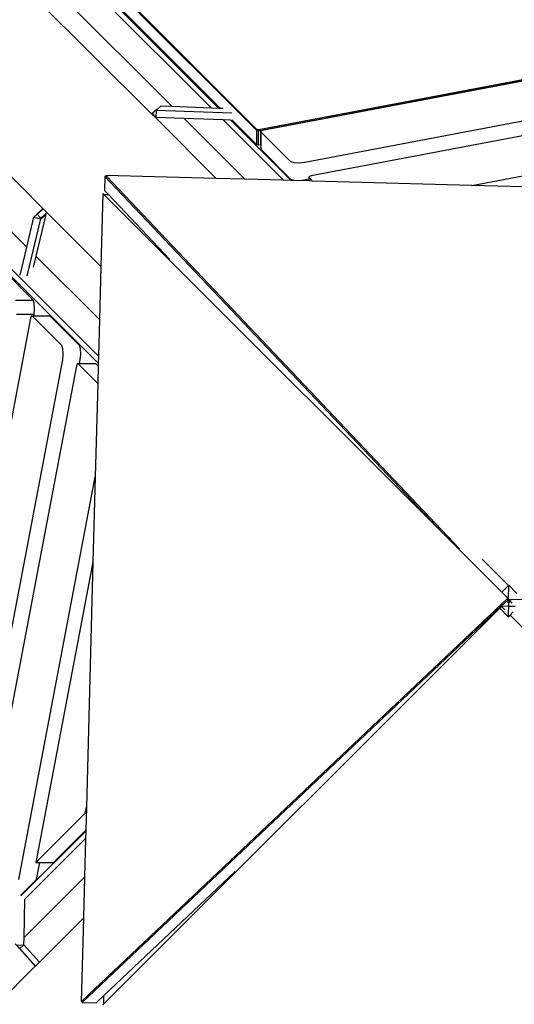
# Model space of a CAD drawing. Units: millimetres. Extents: x -375 to 2938, y -279 to 1635.
# Drawn here: x 1451 to 1492, y 26 to 109 of the extents above; entities that cross this region are included whole.
import ezdxf

# ---------------------------------------------------------------- set-up
doc = ezdxf.new("R2010")
doc.units = ezdxf.units.MM
doc.header["$MEASUREMENT"] = 0
doc.layers.add('VP-DIM', color=7, linetype='Continuous')
doc.layers.add('VP-HIC', color=6, linetype='Continuous')
doc.layers.add('VP-EQ', color=7, linetype='Continuous', true_color=0x8a3492)
doc.styles.get("Standard").update_dxf_attribs({"font": 'arial.ttf'})
doc.dimstyles.get("Standard").update_dxf_attribs({"dimtxt": 14, "dimasz": 20, "dimexe": 20, "dimexo": 50, "dimgap": 20, "dimtad": 0, "dimdec": 0, "dimzin": 0, "dimdsep": 46, "dimtxsty": 'Standard', "dimcen": -0.09, "dimadec": 0, "dimazin": 0, "dimtfac": 1, "dimtdec": 4, "dimtofl": 0, "dimtmove": 0, "dimatfit": 3, "dimfxl": 70, "dimfxlon": 1, "dimtolj": 1, "dimtzin": 0, "dimarcsym": 0})

# ---------------------------------------------------------------- blocks, each defined once
blk = doc.blocks.new('*D213')
at = {"layer": 'Defpoints', "color": 0}
for p in [(2218.672, 1523.023), (2218.672, 725.59), (797.5, 23.712)]:
    blk.add_point(p, dxfattribs=at)
at = {"layer": 'VP-DIM', "color": 0, "lineweight": -2}
for p, q in [((797.5, 1453.023), (797.5, 1543.023)), ((2218.672, 1453.023), (2218.672, 1543.023)), ((817.5, 1523.023), (1456.826, 1523.023)), ((2198.672, 1523.023), (1569.226, 1523.023))]:
    blk.add_line(p, q, dxfattribs=at)
at = {"layer": 'VP-DIM', "color": 0}
for points in [[(817.5, 1526.356), (817.5, 1519.69), (797.5, 1523.023)], [(2198.672, 1519.69), (2198.672, 1526.356), (2218.672, 1523.023)]]:
    blk.add_solid(points, dxfattribs=at)
at = {"layer": 'VP-DIM', "color": 0, "insert": (1513.026, 1523.023), "char_height": 25, "attachment_point": 5}
blk.add_mtext('\\A1;1425', dxfattribs=at)
blk = doc.blocks.new('*D214')
at = {"layer": 'Defpoints', "color": 0}
for p in [(872.031, 1079.873), (2827.438, 1079.873), (1672.045, -128.52)]:
    blk.add_point(p, dxfattribs=at)
at = {"layer": 'VP-DIM', "color": 0, "lineweight": -2}
for p, q in [((2757.438, 1079.873), (2847.438, 1079.873)), ((2827.438, 1059.873), (2827.438, 499.944)), ((2827.438, -108.52), (2827.438, 390.704)), ((2757.438, -128.52), (2847.438, -128.52))]:
    blk.add_line(p, q, dxfattribs=at)
at = {"layer": 'VP-DIM', "color": 0}
for points in [[(2830.771, 1059.873), (2824.105, 1059.873), (2827.438, 1079.873)], [(2824.105, -108.52), (2830.771, -108.52), (2827.438, -128.52)]]:
    blk.add_solid(points, dxfattribs=at)
at = {"layer": 'VP-DIM', "color": 0, "insert": (2827.438, 445.324), "char_height": 24, "attachment_point": 5, "rotation": 90}
blk.add_mtext('\\A1;1210', dxfattribs=at)
blk = doc.blocks.new('2611_')
at = {"color": 0}
for p, q in [((1646.853, 237.889), (1683.249, 201.499)), ((1683.872, 201.476), (1647.149, 238.194)), ((1654.898, 224.372), (1678.284, 200.986)), ((1679.987, 201.619), (1657.23, 224.372)), ((1664.081, 222.577), (1687.04, 199.619)), ((1664.144, 222.613), (1687.04, 199.718)), ((1664.081, 221.399), (1684.01, 201.471)), ((1687.378, 199.698), (1744.542, 210.569)), ((1687.378, 199.6), (1744.542, 210.47)), ((1742.647, 210.088), (1687.598, 199.619)), ((1691.074, 196.945), (1740.136, 206.275)), ((1738.604, 204.744), (1691.591, 195.803)), ((1659.665, 202.634), (1669.212, 193.087)), ((1652.604, 201.983), (1673.852, 180.748)), ((1678.774, 201.377), (1679.082, 201.652)), ((1679.082, 201.652), (1679.987, 201.619)), ((1679.987, 201.619), (1683.249, 201.499)), ((1683.249, 201.499), (1683.872, 201.476)), ((1683.872, 201.476), (1684.01, 201.471)), ((1684.01, 201.471), (1684.246, 201.462)), ((1678.756, 201.398), (1678.284, 200.986)), ((1678.284, 200.986), (1678.304, 200.966)), ((1678.304, 200.966), (1678.353, 201.008)), ((1678.304, 200.966), (1678.626, 200.644)), ((1678.353, 201.008), (1678.756, 201.398)), ((1678.637, 200.683), (1678.353, 201.008)), ((1678.626, 200.644), (1678.651, 200.666)), ((1678.626, 200.644), (1683.678, 195.592)), ((1678.664, 201.28), (1678.637, 200.683)), ((1678.651, 200.666), (1678.637, 200.683)), ((1678.668, 200.682), (1678.637, 200.683)), ((1678.651, 200.666), (1678.668, 200.682)), ((1678.664, 201.28), (1678.774, 201.377)), ((1684.981, 201.05), (1678.664, 201.28)), ((1681.009, 200.597), (1678.668, 200.682)), ((1678.774, 201.377), (1678.756, 201.398)), ((1705.012, 195.021), (1734.485, 200.626)), ((1686.079, 195.528), (1681.009, 200.597)), ((1684.27, 200.478), (1681.009, 200.597)), ((1684.27, 200.478), (1689.307, 195.441)), ((1684.83, 200.458), (1684.27, 200.478)), ((1689.924, 195.425), (1684.859, 200.489)), ((1684.991, 200.491), (1687.04, 198.441)), ((1667.866, 189.871), (1658.751, 198.981)), ((1687.04, 199.718), (1687.179, 199.688)), ((1687.04, 199.619), (1687.179, 199.59)), ((1687.04, 199.619), (1687.04, 198.441)), ((1687.179, 199.688), (1687.378, 199.698)), ((1687.179, 199.59), (1687.378, 199.6)), ((1687.179, 199.59), (1687.179, 198.412)), ((1687.378, 199.6), (1687.378, 198.422)), ((1687.469, 199.584), (1687.403, 199.543)), ((1687.403, 199.543), (1687.406, 199.5)), ((1687.406, 199.5), (1689.891, 197.015)), ((1687.406, 199.5), (1687.406, 198.427)), ((1687.598, 199.619), (1687.469, 199.584)), ((1687.04, 198.441), (1687.179, 198.412)), ((1687.179, 198.412), (1687.378, 198.422)), ((1687.378, 198.422), (1687.406, 198.427)), ((1687.406, 198.427), (1687.403, 198.071)), ((1687.406, 198.072), (1687.403, 198.071)), ((1687.403, 198.071), (1687.406, 198.028)), ((1687.406, 198.028), (1689.891, 195.542)), ((1673.836, 180.163), (1657.159, 196.831)), ((1689.891, 197.015), (1690.154, 196.934)), ((1690.154, 196.934), (1690.625, 196.907)), ((1690.625, 196.907), (1691.074, 196.945)), ((1674.395, 195.768), (1674.364, 194.591)), ((1674.537, 195.764), (1674.395, 195.768)), ((1674.395, 195.768), (1702.502, 166.062)), ((1674.466, 195.839), (1674.537, 195.764)), ((1683.678, 195.592), (1674.466, 195.839)), ((1674.537, 195.764), (1703.97, 164.657)), ((1691.462, 195.768), (1691.395, 195.727)), ((1691.395, 195.727), (1691.398, 195.684)), ((1691.398, 195.684), (1691.706, 195.377)), ((1691.398, 195.684), (1691.398, 195.534)), ((1691.591, 195.803), (1691.462, 195.768)), ((1686.079, 195.528), (1683.678, 195.592)), ((1689.307, 195.441), (1686.079, 195.528)), ((1689.924, 195.425), (1689.307, 195.441)), ((1689.891, 195.542), (1690.154, 195.461)), ((1691.395, 195.385), (1689.924, 195.425)), ((1690.154, 195.461), (1690.625, 195.434)), ((1690.625, 195.434), (1691.074, 195.473)), ((1691.398, 195.534), (1691.074, 195.473)), ((1691.398, 195.534), (1691.395, 195.385)), ((1691.706, 195.377), (1691.395, 195.385)), ((1705.012, 195.021), (1691.706, 195.377)), ((1710.356, 194.878), (1705.012, 195.021)), ((1674.215, 194.332), (1674.052, 188.247)), ((1674.286, 194.261), (1674.215, 194.332)), ((1674.286, 194.261), (1674.686, 194.251)), ((1708.008, 160.539), (1674.286, 194.261)), ((1674.364, 194.591), (1674.686, 194.251)), ((1674.686, 194.251), (1679.777, 188.87)), ((1668.456, 192.363), (1668.748, 192.624)), ((1669.45, 192.581), (1668.627, 189.11)), ((1668.738, 192.636), (1669.233, 193.067)), ((1669.141, 193.025), (1668.738, 192.636)), ((1668.748, 192.624), (1668.738, 192.636)), ((1669.037, 192.294), (1668.748, 192.624)), ((1669.035, 192.211), (1669.45, 192.581)), ((1669.037, 192.294), (1669.386, 192.598)), ((1669.212, 193.087), (1669.141, 193.025)), ((1669.212, 193.087), (1669.233, 193.067)), ((1669.555, 192.745), (1669.233, 193.067)), ((1669.386, 192.598), (1669.555, 192.745)), ((1669.386, 192.598), (1669.45, 192.581)), ((1669.555, 192.745), (1674.052, 188.247)), ((1667.866, 189.871), (1668.456, 192.363)), ((1667.914, 187.476), (1669.035, 192.211)), ((1668.456, 192.363), (1669.035, 192.211)), ((1667.308, 187.514), (1667.866, 189.871)), ((1668.627, 189.11), (1668.407, 188.18)), ((1673.933, 183.807), (1668.627, 189.11)), ((1665.92, 187.93), (1668.406, 185.445)), ((1674.052, 188.247), (1673.933, 183.807)), ((1666.934, 185.444), (1668.406, 185.445)), ((1668.487, 185.186), (1668.406, 185.445)), ((1668.514, 184.713), (1668.487, 185.186)), ((1667.003, 184.262), (1668.476, 184.262)), ((1668.451, 184.13), (1668.476, 184.262)), ((1668.476, 184.262), (1668.514, 184.713)), ((1668.19, 183.938), (1657.436, 127.277)), ((1668.245, 184.108), (1668.19, 183.938)), ((1668.309, 184.13), (1668.245, 184.108)), ((1670.795, 181.646), (1668.309, 184.13)), ((1668.309, 184.13), (1668.451, 184.13)), ((1668.451, 184.13), (1669.781, 184.131)), ((1669.781, 184.131), (1672.268, 181.646)), ((1673.933, 183.807), (1673.852, 180.748)), ((1670.876, 181.383), (1670.795, 181.646)), ((1670.865, 180.463), (1670.903, 180.912)), ((1670.903, 180.912), (1670.876, 181.383)), ((1672.348, 181.383), (1672.268, 181.646)), ((1672.337, 180.463), (1672.376, 180.913)), ((1672.376, 180.913), (1672.348, 181.383)), ((1661.581, 131.55), (1670.865, 180.463)), ((1672.062, 180.117), (1672.007, 179.946)), ((1672.126, 180.139), (1672.062, 180.117)), ((1673.791, 178.475), (1672.126, 180.139)), ((1672.126, 180.139), (1672.276, 180.139)), ((1672.276, 180.139), (1672.337, 180.463)), ((1672.276, 180.139), (1673.598, 180.14)), ((1673.598, 180.14), (1673.829, 179.909)), ((1673.836, 180.163), (1673.829, 179.909)), ((1673.852, 180.748), (1673.836, 180.163)), ((1672.007, 179.946), (1663.083, 132.93)), ((1673.829, 179.909), (1673.791, 178.475)), ((1673.791, 178.475), (1673.582, 170.676)), ((1667.2, 137.051), (1673.582, 170.676)), ((1673.582, 170.676), (1673.391, 163.564)), ((1708.079, 161.614), (1705.872, 163.82)), ((1673.391, 163.564), (1668.631, 138.484)), ((1673.391, 163.564), (1672.844, 143.11)), ((1708.079, 161.614), (1707.542, 161.077)), ((1708.079, 160.469), (1708.11, 161.645)), ((1708.11, 161.645), (1708.079, 161.614)), ((1708.769, 160.948), (1708.11, 161.645)), ((1672.483, 126.927), (1708.008, 160.539)), ((1707.752, 160.151), (1708.008, 160.398)), ((1707.76, 160.151), (1708.008, 160.398)), ((1708.079, 160.469), (1708.008, 160.539)), ((1708.008, 160.398), (1708.079, 160.469)), ((1708.048, 160.356), (1708.008, 160.398)), ((1708.083, 160.319), (1708.048, 160.356)), ((1708.074, 160.319), (1708.149, 160.239)), ((1708.189, 160.352), (1708.079, 160.469)), ((1708.079, 160.469), (1709.255, 160.437)), ((1708.149, 160.239), (1708.225, 160.315)), ((1708.225, 160.315), (1708.231, 160.319)), ((1708.228, 160.311), (1708.231, 160.319)), ((1708.231, 160.319), (1708.266, 160.356)), ((1672.479, 126.785), (1707.463, 159.877)), ((1707.474, 159.866), (1674.286, 126.676)), ((1707.388, 159.689), (1708.047, 158.992)), ((1707.752, 160.151), (1707.463, 159.877)), ((1708.062, 159.861), (1707.463, 159.877)), ((1707.463, 159.877), (1707.474, 159.866)), ((1707.474, 159.866), (1707.518, 159.822)), ((1707.518, 159.822), (1707.755, 159.585)), ((1707.76, 160.151), (1707.725, 160.115)), ((1707.968, 160.285), (1708.079, 160.169)), ((1708.079, 160.169), (1708.047, 158.992)), ((1708.639, 159.846), (1708.078, 159.861)), ((1708.079, 160.169), (1708.149, 160.239)), ((1708.149, 160.239), (1708.228, 160.311)), ((1708.384, 160.146), (1708.228, 160.311)), ((1708.047, 158.992), (1708.198, 159.142)), ((1708.198, 159.142), (1708.471, 159.416)), ((1708.198, 159.142), (1716.632, 150.708)), ((1672.748, 142.604), (1672.844, 143.11)), ((1672.844, 143.11), (1672.792, 141.175)), ((1668.631, 138.484), (1672.748, 142.604)), ((1667.382, 135.687), (1672.79, 141.097)), ((1670.104, 138.484), (1672.792, 141.175)), ((1672.79, 141.097), (1672.773, 140.48)), ((1672.792, 141.175), (1672.79, 141.097)), ((1672.773, 140.48), (1667.674, 135.378)), ((1672.773, 140.48), (1672.687, 137.252)), ((1668.631, 138.484), (1668.944, 138.484)), ((1668.673, 137.052), (1668.944, 138.484)), ((1668.944, 138.484), (1670.104, 138.484)), ((1674.304, 127.368), (1685.27, 137.743)), ((1667.381, 135.759), (1668.673, 137.052)), ((1667.614, 132.177), (1672.687, 137.252)), ((1672.687, 137.252), (1672.595, 133.832)), ((1667.674, 135.378), (1667.614, 132.177)), ((1667.674, 135.405), (1667.674, 135.378)), ((1668.923, 130.159), (1672.595, 133.832)), ((1672.595, 133.832), (1672.409, 126.856)), ((1667.283, 131.297), (1666.887, 131.694)), ((1667.003, 131.565), (1668.581, 129.817)), ((1667.007, 131.604), (1667.604, 131.587)), ((1667.604, 131.587), (1667.283, 131.297)), ((1667.614, 132.177), (1667.604, 131.618)), ((1667.62, 131.602), (1667.604, 131.618)), ((1667.604, 131.618), (1667.604, 131.587)), ((1667.62, 131.602), (1667.604, 131.587)), ((1668.923, 130.159), (1667.62, 131.602)), ((1668.601, 129.838), (1667.283, 131.297)), ((1668.601, 129.838), (1668.923, 130.159)), ((1658.839, 120.075), (1668.581, 129.817)), ((1668.581, 129.817), (1668.601, 129.838)), ((1672.409, 126.856), (1672.483, 126.927)), ((1672.483, 126.927), (1672.479, 126.785)), ((1672.479, 126.785), (1673.656, 126.754)), ((1673.656, 126.754), (1674.304, 127.368)), ((1674.286, 126.676), (1674.215, 126.605)), ((1674.286, 126.676), (1674.304, 127.368))]:
    blk.add_line(p, q, dxfattribs=at)
blk = doc.blocks.new('2611_2D')
at = {"layer": 'VP-EQ', "color": 0}
blk.add_circle((1546.726, 60.584), 197.214, dxfattribs=at)
blk.add_blockref('2611_', (-216.129, -100.345), dxfattribs=at)
blk = doc.blocks.new('*D220')
at = {"layer": 'Defpoints', "color": 0}
for p in [(595.586, 1614.804), (2420.586, 765.273), (595.586, 59.974)]:
    blk.add_point(p, dxfattribs=at)
at = {"layer": 'VP-DIM', "color": 0, "lineweight": -2}
for p, q in [((595.586, 1544.804), (595.586, 1634.804)), ((2420.586, 1544.804), (2420.586, 1634.804)), ((615.586, 1614.804), (1457.066, 1614.804)), ((2400.586, 1614.804), (1569.466, 1614.804))]:
    blk.add_line(p, q, dxfattribs=at)
at = {"layer": 'VP-DIM', "color": 0}
for points in [[(615.586, 1618.138), (615.586, 1611.471), (595.586, 1614.804)], [(2400.586, 1611.471), (2400.586, 1618.138), (2420.586, 1614.804)]]:
    blk.add_solid(points, dxfattribs=at)
at = {"layer": 'VP-DIM', "color": 0, "insert": (1513.266, 1614.804), "char_height": 25, "attachment_point": 5}
blk.add_mtext('\\A1;1825', dxfattribs=at)
blk = doc.blocks.new('*D221')
at = {"layer": 'Defpoints', "color": 0}
for p in [(789.581, 1240.654), (2918.245, 1240.654), (1492.888, -279.324)]:
    blk.add_point(p, dxfattribs=at)
at = {"layer": 'VP-DIM', "color": 0, "lineweight": -2}
for p, q in [((2848.245, 1240.654), (2938.245, 1240.654)), ((2918.245, 1220.654), (2918.245, 495.917)), ((2918.245, -259.324), (2918.245, 386.677)), ((2848.245, -279.324), (2938.245, -279.324))]:
    blk.add_line(p, q, dxfattribs=at)
at = {"layer": 'VP-DIM', "color": 0}
for points in [[(2921.578, 1220.654), (2914.911, 1220.654), (2918.245, 1240.654)], [(2914.911, -259.324), (2921.578, -259.324), (2918.245, -279.324)]]:
    blk.add_solid(points, dxfattribs=at)
at = {"layer": 'VP-DIM', "color": 0, "insert": (2918.245, 441.297), "char_height": 24, "attachment_point": 5, "rotation": 90}
blk.add_mtext('\\A1;1520', dxfattribs=at)

msp = doc.modelspace()

# ---------------------------------------------------------------- linework, layer by layer
at = {"layer": 'VP-HIC', "color": 4}
msp.add_circle((1546.726, 60.584), 197.214, dxfattribs=at)

# ---------------------------------------------------------------- block references
at = {"layer": 'VP-EQ', "color": 0}
msp.add_blockref('2611_2D', (0, 0), dxfattribs=at)

# ---------------------------------------------------------------- dimensions: what is measured, and where the dimension line sits
at = {"layer": 'VP-DIM', "color": 0}
dim = msp.add_linear_dim(base=(595.586, 1614.804), p1=(2420.586, 765.273), p2=(595.586, 59.974), dimstyle='Standard', override={"dimtxt": 25}, dxfattribs=at)
dim.commit()
dim.dimension.update_dxf_attribs({"geometry": '*D220', "text_midpoint": (1513.266, 1614.804), "dimtype": 160})
dim = msp.add_linear_dim(base=(2218.672, 1523.023), p1=(797.5, 23.712), p2=(2218.672, 725.59), text='1425', dimstyle='Standard', override={"dimtxt": 25}, dxfattribs=at)
dim.commit()
dim.dimension.update_dxf_attribs({"geometry": '*D213', "text_midpoint": (1513.026, 1523.023), "dimtype": 160})
dim = msp.add_linear_dim(base=(2918.245, 1240.654), p1=(1492.888, -279.324), p2=(789.581, 1240.654), angle=90, dimstyle='Standard', override={"dimtxt": 24}, dxfattribs=at)
dim.commit()
dim.dimension.update_dxf_attribs({"geometry": '*D221', "text_midpoint": (2918.245, 441.297), "dimtype": 160})
dim = msp.add_linear_dim(base=(2827.438, 1079.873), p1=(1672.045, -128.52), p2=(872.031, 1079.873), angle=90, text='1210', dimstyle='Standard', override={"dimtxt": 24}, dxfattribs=at)
dim.commit()
dim.dimension.update_dxf_attribs({"geometry": '*D214', "text_midpoint": (2827.438, 445.324), "dimtype": 160})

doc.saveas('drawing.dxf')
